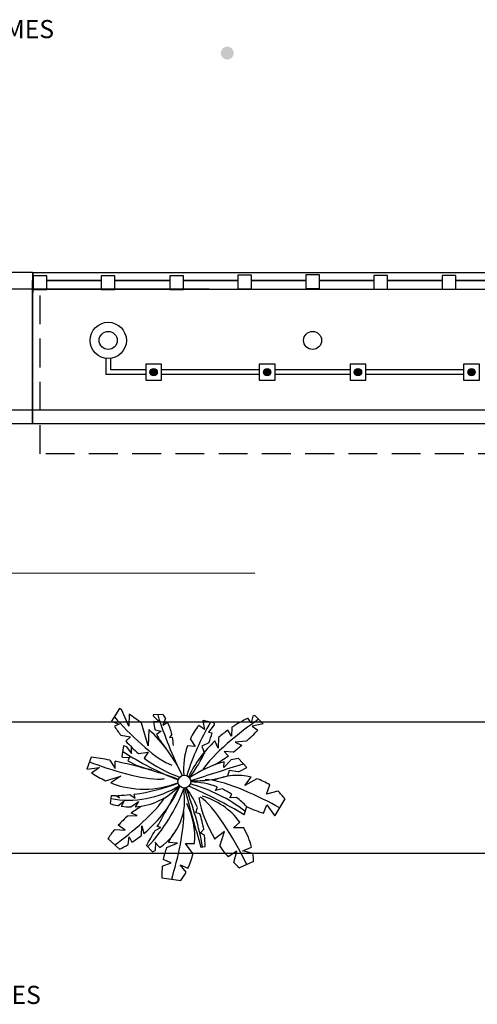
# Model space of a CAD drawing. Extents: x -956 to -242, y 1537 to 1657.
# Drawn here: x -315 to -305, y 1609 to 1630 of the extents above; entities that cross this region are included whole.
import ezdxf

# ---------------------------------------------------------------- set-up
doc = ezdxf.new("R2010")
doc.units = 0
doc.header["$LTSCALE"] = 0.2
doc.linetypes.add('HIDDEN', pattern=[9.525, 6.35, -3.175])
for name, color, linetype in [('CONSTRUTIVO', 1, 'CONTINUOUS'), ('PERFILADOS', 2, 'CONTINUOUS'), ('REDEAEREA', 3, 'CONTINUOUS')]:
    doc.layers.add(name, color=color, linetype=linetype)
doc.styles.add('ROMANS', font='romans.shx')

msp = doc.modelspace()

# ---------------------------------------------------------------- hatches: boundary and pattern name
at = {"layer": 'CONSTRUTIVO', "linetype": 'Continuous'}
msp.add_hatch(color=256, dxfattribs=at).paths.add_polyline_path([(-310.526, 1629.546, 1), (-310.813, 1629.546, 1)])
at = {"layer": 'REDEAEREA'}
h = msp.add_hatch(color=256, dxfattribs=at)
h.paths.add_polyline_path([(-312.211, 1622.515), (-312.372, 1622.515, 1)])
h.paths.add_polyline_path([(-312.372, 1622.515), (-312.211, 1622.515, 1)])
h = msp.add_hatch(color=256, dxfattribs=at)
h.paths.add_polyline_path([(-309.711, 1622.515), (-309.872, 1622.515, 1)])
h.paths.add_polyline_path([(-309.872, 1622.515), (-309.711, 1622.515, 1)])
h = msp.add_hatch(color=256, dxfattribs=at)
h.paths.add_polyline_path([(-307.711, 1622.515), (-307.872, 1622.515, 1)])
h.paths.add_polyline_path([(-307.872, 1622.515), (-307.711, 1622.515, 1)])
h = msp.add_hatch(color=256, dxfattribs=at)
h.paths.add_polyline_path([(-305.211, 1622.515), (-305.372, 1622.515, 1)])
h.paths.add_polyline_path([(-305.372, 1622.515), (-305.211, 1622.515, 1)])

# ---------------------------------------------------------------- linework, layer by layer
at = {"layer": 'CONSTRUTIVO', "color": 1, "linetype": 'Continuous'}
for p, q in [((-314.959, 1624.715), (-334.998, 1624.66)), ((-311.069, 1624.347), (-328.973, 1624.347)), ((-313.449, 1624.538), (-314.646, 1624.538)), ((-311.934, 1624.538), (-313.149, 1624.538)), ((-310.434, 1624.538), (-311.634, 1624.538)), ((-308.939, 1624.538), (-310.134, 1624.538)), ((-307.442, 1624.538), (-308.639, 1624.538)), ((-305.934, 1624.538), (-307.142, 1624.538)), ((-304.431, 1624.538), (-305.634, 1624.538))]:
    msp.add_line(p, q, dxfattribs=at)
at = {"layer": 'CONSTRUTIVO', "linetype": 'Continuous'}
for p, q in [((-314.959, 1624.715), (-314.959, 1621.379)), ((-314.959, 1624.715), (-278.621, 1624.715)), ((-314.945, 1624.273), (-314.945, 1624.717)), ((-314.959, 1621.379), (-314.959, 1624.538)), ((-314.959, 1624.347), (-278.621, 1624.347)), ((-314.646, 1624.534), (-313.449, 1624.534)), ((-313.149, 1624.534), (-311.934, 1624.534)), ((-311.634, 1624.534), (-310.434, 1624.534)), ((-310.134, 1624.534), (-308.939, 1624.534)), ((-308.639, 1624.534), (-307.442, 1624.534)), ((-307.142, 1624.534), (-305.934, 1624.534)), ((-305.634, 1624.534), (-304.431, 1624.534)), ((-263.632, 1621.676), (-319.806, 1621.676)), ((-254.032, 1621.379), (-334.971, 1621.379)), ((-310.061, 1618.083), (-396.198, 1618.094)), ((-313.04, 1615.105), (-313.216, 1614.823)), ((-312.836, 1614.717), (-312.998, 1615.081)), ((-254.032, 1614.805), (-319.806, 1614.805)), ((-313.227, 1614.827), (-313.047, 1614.757)), ((-312.833, 1614.98), (-312.836, 1614.717)), ((-312.299, 1614.944), (-312.168, 1614.813)), ((-312.081, 1614.97), (-312.298, 1614.963)), ((-312.168, 1614.813), (-312.295, 1614.816)), ((-312.028, 1614.886), (-312.091, 1614.736)), ((-312.091, 1614.736), (-311.987, 1614.807)), ((-311.207, 1614.834), (-311.169, 1614.644)), ((-310.947, 1614.783), (-311.198, 1614.844)), ((-310.143, 1614.792), (-310.213, 1614.891)), ((-310.109, 1614.937), (-310.143, 1614.792)), ((-310.066, 1614.955), (-309.878, 1614.768)), ((-313.047, 1614.757), (-313.156, 1614.714)), ((-312.409, 1614.285), (-312.561, 1614.783)), ((-312.396, 1614.64), (-312.409, 1614.285)), ((-312.259, 1614.634), (-312.127, 1614.608)), ((-312.127, 1614.608), (-312.23, 1614.536)), ((-311.169, 1614.644), (-311.295, 1614.734)), ((-310.956, 1614.743), (-311.081, 1614.582)), ((-311.081, 1614.582), (-311.001, 1614.57)), ((-310.574, 1614.495), (-310.654, 1614.631)), ((-310.568, 1614.691), (-310.574, 1614.495)), ((-309.878, 1614.768), (-310.123, 1614.716)), ((-310.123, 1614.716), (-309.994, 1614.629)), ((-313.015, 1614.519), (-312.801, 1614.481)), ((-312.801, 1614.481), (-312.906, 1614.388)), ((-311.889, 1614.532), (-311.943, 1614.465)), ((-311.943, 1614.465), (-311.877, 1614.473)), ((-311.483, 1614.438), (-311.374, 1614.265)), ((-310.871, 1614.234), (-310.94, 1614.395)), ((-310.861, 1614.467), (-310.871, 1614.234)), ((-310.25, 1614.384), (-310.497, 1614.362)), ((-310.497, 1614.362), (-310.353, 1614.295)), ((-312.951, 1614.28), (-312.99, 1614.047)), ((-312.898, 1614.266), (-312.78, 1614.112)), ((-312.78, 1614.112), (-312.78, 1614.255)), ((-312.624, 1614.113), (-312.414, 1614.147)), ((-312.414, 1614.147), (-312.5, 1614.014)), ((-311.374, 1614.265), (-311.547, 1614.283)), ((-311.076, 1614.346), (-311.23, 1614.275)), ((-311.23, 1614.275), (-311.174, 1614.116)), ((-310.538, 1614.146), (-310.738, 1614.162)), ((-310.738, 1614.162), (-310.646, 1614.065)), ((-313.665, 1614.037), (-313.763, 1613.77)), ((-313.258, 1613.968), (-313.138, 1613.782)), ((-313.138, 1613.782), (-313.138, 1613.944)), ((-312.962, 1614.026), (-312.821, 1614.03)), ((-312.821, 1614.03), (-312.858, 1613.956)), ((-310.588, 1613.971), (-310.743, 1613.809)), ((-310.743, 1613.809), (-310.739, 1613.933)), ((-310.237, 1613.809), (-310.423, 1614.002)), ((-313.763, 1613.77), (-313.482, 1613.803)), ((-313.482, 1613.803), (-313.661, 1613.68)), ((-310.625, 1613.742), (-310.663, 1613.614)), ((-310.43, 1613.711), (-310.625, 1613.742)), ((-313.348, 1613.515), (-313.01, 1613.613)), ((-313.01, 1613.613), (-313.23, 1613.465)), ((-310.283, 1613.407), (-310.143, 1613.595)), ((-310.018, 1613.559), (-310.283, 1613.407)), ((-310.929, 1613.3), (-310.888, 1613.38)), ((-310.782, 1613.335), (-310.929, 1613.3)), ((-309.806, 1613.218), (-309.734, 1613.422)), ((-309.557, 1613.286), (-309.806, 1613.218)), ((-313.228, 1613.191), (-313.251, 1613.013)), ((-313.116, 1613.191), (-313.041, 1613.137)), ((-313.082, 1612.962), (-312.944, 1613.065)), ((-313.041, 1613.137), (-313.069, 1613.193)), ((-312.944, 1613.065), (-313.002, 1612.952)), ((-312.813, 1613.209), (-312.698, 1613.132)), ((-312.79, 1612.936), (-312.626, 1613.06)), ((-312.698, 1613.132), (-312.72, 1613.219)), ((-312.626, 1613.06), (-312.699, 1612.939)), ((-310.616, 1613.136), (-310.569, 1613.219)), ((-310.467, 1613.147), (-310.616, 1613.136)), ((-309.4, 1613.117), (-309.621, 1612.746)), ((-311.36, 1612.804), (-311.327, 1612.924)), ((-310.296, 1612.763), (-310.237, 1612.943)), ((-309.869, 1612.801), (-309.801, 1612.982)), ((-309.801, 1612.982), (-309.63, 1612.748)), ((-312.851, 1612.743), (-312.657, 1612.747)), ((-312.657, 1612.747), (-312.783, 1612.799)), ((-311.275, 1612.788), (-311.36, 1612.804)), ((-313.153, 1612.437), (-312.918, 1612.425)), ((-312.918, 1612.425), (-313.072, 1612.532)), ((-312.558, 1612.311), (-312.549, 1612.522)), ((-312.549, 1612.522), (-312.505, 1612.354)), ((-312.258, 1612.42), (-312.129, 1612.481)), ((-312.129, 1612.481), (-312.211, 1612.503)), ((-311.257, 1612.363), (-311.18, 1612.455)), ((-310.529, 1612.48), (-310.395, 1612.605)), ((-310.308, 1612.474), (-310.529, 1612.48)), ((-313.296, 1612.241), (-313.04, 1612.004)), ((-312.849, 1612.11), (-312.831, 1612.281)), ((-312.831, 1612.281), (-312.768, 1612.161)), ((-311.17, 1612.31), (-311.257, 1612.363)), ((-310.729, 1612.398), (-310.949, 1612.224)), ((-310.835, 1612.07), (-310.729, 1612.398)), ((-312.451, 1612.084), (-312.318, 1611.951)), ((-312.262, 1612.158), (-312.158, 1612.041)), ((-312.252, 1612.153), (-312.26, 1611.98)), ((-312.007, 1612.04), (-311.764, 1612.142)), ((-311.764, 1612.142), (-311.965, 1612.153)), ((-311.592, 1612.133), (-311.39, 1612.135)), ((-311.425, 1611.911), (-311.592, 1612.133)), ((-311.251, 1612.049), (-311.159, 1612.067)), ((-310.329, 1611.968), (-310.134, 1612.051)), ((-254.032, 1611.911), (-321.871, 1611.911)), ((-311.905, 1611.707), (-312.078, 1611.781)), ((-310.462, 1611.963), (-310.65, 1611.838)), ((-310.528, 1611.71), (-310.462, 1611.963)), ((-310.106, 1611.913), (-310.329, 1611.968)), ((-312.1, 1611.634), (-311.905, 1611.707)), ((-311.707, 1611.665), (-311.535, 1611.585)), ((-311.577, 1611.499), (-311.707, 1611.665)), ((-310.089, 1611.734), (-310.402, 1611.593)), ((-312.109, 1611.377), (-311.693, 1611.313))]:
    msp.add_line(p, q, dxfattribs=at)
at = {"layer": 'CONSTRUTIVO', "color": 4, "linetype": 'HIDDEN', "ltscale": 0.5}
for p, q in [((-314.791, 1620.715), (-314.791, 1624.273)), ((-278.791, 1620.715), (-314.791, 1620.715))]:
    msp.add_line(p, q, dxfattribs=at)
at = {"layer": 'CONSTRUTIVO', "linetype": 'Continuous'}
msp.add_circle((-311.615, 1613.495), 0.143, dxfattribs=at)
for centre, radius, start, end in [((-314.63, 1612.224), 3.291, 60.2686, 61.1074), ((-314.63, 1612.224), 3.291, 51.0422, 56.8979), ((-311.347, 1614.909), 0.952, 176.7632, 177.9044), ((-311.347, 1614.909), 0.952, 185.6191, 196.7459), ((-303.565, 1617.67), 9.049, 197.3897, 206.5175), ((-313.166, 1614.234), 1.311, 29.7806, 34.1036), ((-313.166, 1614.234), 1.311, 13.1395, 25.8752), ((-305.912, 1611.822), 5.931, 149.8044, 162.2774), ((-310.118, 1613.784), 1.513, 135.5202, 136.0505), ((-309.034, 1612.382), 2.772, 115.1603, 123.59), ((-309.034, 1612.382), 2.772, 111.8496, 112.8049), ((-310.78, 1616.281), 2.845, 213.3954, 218.2433), ((-314.63, 1612.224), 3.291, 25.3437, 47.2477), ((-310.118, 1613.784), 1.513, 141.0875, 154.3982), ((-313.902, 1615.415), 3.021, 347.1419, 347.9281), ((-309.034, 1612.382), 2.772, 125.7638, 131.2354), ((-313.643, 1618.191), 5.1, 311.7181, 315.6943), ((-310.78, 1616.281), 2.845, 221.6809, 229.6256), ((-311.347, 1614.909), 0.952, 202.8161, 225.2278), ((-313.166, 1614.234), 1.311, 2.4936, 10.4752), ((-309.034, 1612.382), 2.772, 133.4295, 153.8491), ((-313.902, 1615.415), 3.021, 339.2826, 343.7505), ((-309.173, 1620.088), 7.043, 237.3643, 248.5161), ((-313.297, 1612.873), 1.449, 74.0289, 76.2181), ((-313.297, 1612.873), 1.449, 66.8678, 69.1156), ((-310.118, 1613.784), 1.513, 160.7508, 185.5443), ((-313.902, 1615.415), 3.021, 322.6273, 335.8464), ((-313.643, 1618.191), 5.1, 307.5186, 310.1875), ((-315.075, 1604.57), 9.571, 79.0544, 81.5284), ((-315.075, 1604.57), 9.571, 69.6665, 78.3246), ((-312.105, 1615.187), 1.443, 232.1513, 233.5616), ((-312.105, 1615.187), 1.443, 238.5293, 260.5817), ((-310.78, 1616.281), 2.845, 232.8137, 250.7495), ((-310.037, 1611.447), 2.584, 105.7705, 124.4439), ((-313.643, 1618.191), 5.1, 302.066, 306.0051), ((-310.037, 1611.447), 2.584, 98.5871, 102.3281), ((-389.398, 1858.391), 256.973, 287.65236, 287.92371), ((-311.35, 1615.772), 2.257, 294.0599, 299.547), ((-312.498, 1615.367), 2.038, 235.551, 245.3381), ((-311.35, 1615.772), 2.257, 266.848, 287.7882), ((-310.449, 1612.303), 1.328, 76.654, 112.6675), ((-310.449, 1612.303), 1.328, 57.4288, 71.0512), ((-312.844, 1615.196), 2.11, 259.2706, 301.9414), ((-312.498, 1615.367), 2.038, 248.9554, 291.3353), ((-313.195, 1617.112), 3.922, 276.9531, 291.5361), ((-312.788, 1614.381), 1.445, 273.5116, 317.3497), ((-314.35, 1614.59), 2.899, 309.5115, 335.5017), ((-315.344, 1614.769), 3.986, 317.1078, 339.1553), ((-341.991, 1629.237), 34.16, 330.6671, 332.3806), ((-312.85, 1613.073), 1.242, 303.8174, 12.2861), ((-251.312, 1629.234), 62.354, 194.75696, 195.99839), ((-318.587, 1610.68), 7.503, 10.572, 20.8968), ((-313.293, 1612.092), 2.135, 22.9432, 36.3507), ((-316.108, 1603.028), 11.338, 59.1611, 66.0956), ((-312.43, 1610.033), 3.54, 52.4227, 74.4521), ((-311.485, 1611.799), 1.689, 69.318, 89.5528), ((-311.485, 1611.799), 1.689, 57.1724, 65.4075), ((-310.449, 1612.303), 1.328, 37.785, 47.7751), ((-313.195, 1617.112), 3.922, 269.5225, 271.1576), ((-313.195, 1617.112), 3.922, 271.8431, 275.5984), ((-308.598, 1613.67), 2.751, 190.9585, 211.5651), ((-311.647, 1611.675), 1.559, 36.6057, 74.2934), ((-311.485, 1611.799), 1.689, 42.4445, 52.9268), ((-312.788, 1614.381), 1.445, 251.3004, 258.4226), ((-312.788, 1614.381), 1.445, 261.4711, 269.8873), ((-311.372, 1610.986), 2.297, 120.9682, 127.888), ((-313.027, 1612.271), 1.643, 355.2625, 26.9274), ((-309.28, 1614.875), 2.156, 243.3942, 254.1485), ((-311.372, 1610.986), 2.297, 130.0808, 137.703), ((-313.293, 1612.092), 2.135, 9.5514, 19.0188), ((-309.28, 1614.875), 2.156, 260.6557, 260.9106), ((-311.372, 1610.986), 2.297, 140.8215, 146.8669), ((-341.991, 1629.237), 34.16, 329.857, 330.5061), ((-311.647, 1611.675), 1.559, 13.9595, 30.8098), ((-314.35, 1614.59), 2.899, 303.0753, 308.1707), ((-310.362, 1611.447), 1.749, 148.7319, 156.1834), ((-313.293, 1612.092), 2.135, 359.3337, 5.86), ((-314.35, 1614.59), 2.899, 296.8617, 301.178), ((-312.85, 1613.073), 1.242, 295.3557, 298.3435), ((-310.362, 1611.447), 1.749, 160.1687, 168.9786), ((-308.598, 1613.67), 2.751, 215.5698, 221.7604), ((-313.027, 1612.271), 1.643, 335.3127, 347.3356), ((-311.647, 1611.675), 1.559, 2.1766, 8.777), ((-310.362, 1611.447), 1.749, 173.8472, 182.287), ((-308.598, 1613.67), 2.751, 225.4362, 229.0132), ((-313.027, 1612.271), 1.643, 324.3186, 331.9695)]:
    msp.add_arc(centre, radius, start, end, dxfattribs=at)
for points, knots in [([(-313.156, 1614.919), (-312.827, 1614.553), (-312.259, 1613.994), (-311.911, 1613.866), (-311.888, 1613.857)], [73.813673, 73.813673, 73.813673, 73.813673, 164.178076, 170.819718, 170.819718, 170.819718, 170.819718]), ([(-313.705, 1613.929), (-313.246, 1613.755), (-312.456, 1613.509), (-312.08, 1613.557), (-312.055, 1613.56)], [71.521217, 71.521217, 71.521217, 71.521217, 164.178076, 170.819718, 170.819718, 170.819718, 170.819718]), ([(-309.518, 1612.919), (-309.943, 1613.155), (-310.736, 1613.531), (-311.129, 1613.534), (-311.155, 1613.534)], [67.743003, 67.743003, 67.743003, 67.743003, 164.178076, 170.819718, 170.819718, 170.819718, 170.819718]), ([(-310.238, 1611.667), (-310.447, 1612.095), (-310.908, 1612.906), (-311.243, 1613.14), (-311.264, 1613.155)], [63.735044, 63.735044, 63.735044, 63.735044, 164.178076, 170.819718, 170.819718, 170.819718, 170.819718])]:
    msp.add_open_spline(points, degree=3, knots=knots, dxfattribs=at)
for points in [[(-309.98, 1614.869), (-310.376, 1614.593), (-311.011, 1614.089), (-311.212, 1613.748)], [(-313.143, 1612.099), (-312.766, 1612.383), (-312.246, 1612.823), (-312.05, 1613.139)], [(-311.893, 1611.344), (-311.762, 1611.786), (-311.605, 1612.457), (-311.629, 1612.842)]]:
    msp.add_open_spline(points, degree=3, dxfattribs=at)
at = {"layer": 'PERFILADOS'}
for p, q in [((-313.341, 1622.818), (-313.341, 1622.465)), ((-313.241, 1622.818), (-313.241, 1622.565)), ((-312.466, 1622.465), (-313.341, 1622.465)), ((-312.466, 1622.565), (-313.241, 1622.565)), ((-309.966, 1622.565), (-312.116, 1622.565)), ((-309.966, 1622.465), (-312.116, 1622.465)), ((-309.966, 1622.565), (-310.116, 1622.565)), ((-309.966, 1622.465), (-310.116, 1622.465)), ((-307.966, 1622.565), (-309.616, 1622.565)), ((-307.966, 1622.465), (-309.616, 1622.465)), ((-305.466, 1622.565), (-307.616, 1622.565)), ((-305.466, 1622.465), (-307.616, 1622.465)), ((-305.466, 1622.565), (-305.616, 1622.565)), ((-305.466, 1622.465), (-305.616, 1622.465))]:
    msp.add_line(p, q, dxfattribs=at)
at = {"layer": 'REDEAEREA'}
for p, q in [((-314.946, 1624.639), (-314.946, 1624.339)), ((-314.646, 1624.639), (-314.946, 1624.639)), ((-314.646, 1624.339), (-314.646, 1624.639)), ((-313.149, 1624.639), (-313.449, 1624.639)), ((-313.449, 1624.639), (-313.449, 1624.339)), ((-313.149, 1624.339), (-313.149, 1624.639)), ((-311.634, 1624.639), (-311.934, 1624.639)), ((-311.934, 1624.639), (-311.934, 1624.339)), ((-311.634, 1624.339), (-311.634, 1624.639)), ((-310.434, 1624.651), (-310.434, 1624.351)), ((-310.134, 1624.651), (-310.434, 1624.651)), ((-310.134, 1624.351), (-310.134, 1624.651)), ((-308.639, 1624.659), (-308.939, 1624.659)), ((-308.939, 1624.659), (-308.939, 1624.359)), ((-308.639, 1624.359), (-308.639, 1624.659)), ((-307.442, 1624.647), (-307.442, 1624.347)), ((-307.142, 1624.647), (-307.442, 1624.647)), ((-307.142, 1624.347), (-307.142, 1624.647)), ((-305.934, 1624.643), (-305.934, 1624.343)), ((-305.634, 1624.643), (-305.934, 1624.643)), ((-305.634, 1624.343), (-305.634, 1624.643)), ((-314.946, 1624.339), (-314.646, 1624.339)), ((-313.449, 1624.339), (-313.149, 1624.339)), ((-311.934, 1624.339), (-311.634, 1624.339)), ((-310.434, 1624.351), (-310.134, 1624.351)), ((-308.939, 1624.359), (-308.639, 1624.359)), ((-307.442, 1624.347), (-307.142, 1624.347)), ((-305.934, 1624.343), (-305.634, 1624.343))]:
    msp.add_line(p, q, dxfattribs=at)
for points in [[(-312.116, 1622.69), (-312.466, 1622.69), (-312.466, 1622.34), (-312.116, 1622.34)], [(-309.616, 1622.69), (-309.966, 1622.69), (-309.966, 1622.34), (-309.616, 1622.34)], [(-307.616, 1622.69), (-307.966, 1622.69), (-307.966, 1622.34), (-307.616, 1622.34)], [(-305.116, 1622.69), (-305.466, 1622.69), (-305.466, 1622.34), (-305.116, 1622.34)]]:
    msp.add_lwpolyline(points, close=True, dxfattribs=at)
for centre, radius in [((-313.291, 1623.215), 0.4), ((-313.291, 1623.215), 0.2), ((-308.791, 1623.215), 0.2), ((-312.291, 1622.515), 0.0806), ((-309.791, 1622.515), 0.0806), ((-307.791, 1622.515), 0.0806), ((-305.291, 1622.515), 0.0806)]:
    msp.add_circle(centre, radius, dxfattribs=at)

# ---------------------------------------------------------------- texts
at = {"layer": 'CONSTRUTIVO', "color": 2, "style": 'ROMANS'}
for p in [(-319.571, 1629.874), (-319.863, 1608.596)]:
    msp.add_text(' AV. CARLOS GOMES', height=0.4, dxfattribs=at).set_placement(p)

doc.saveas('drawing.dxf')
